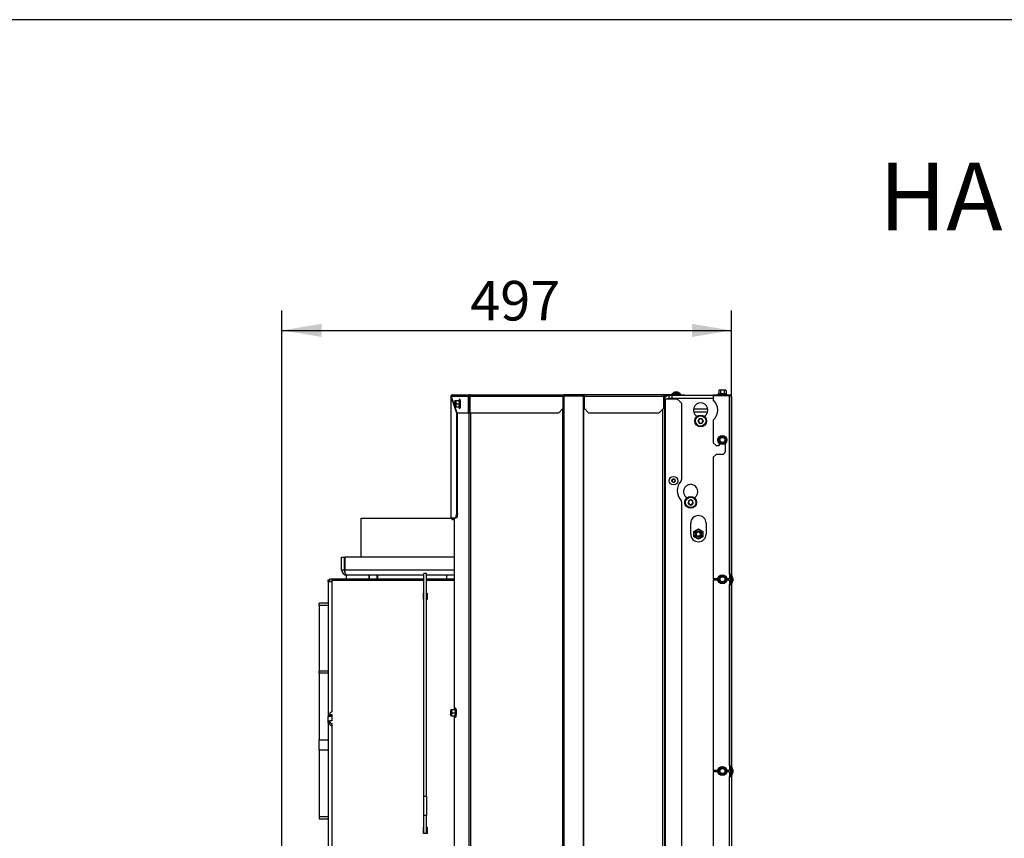
# Model space of a CAD drawing. Units: millimetres. Extents: x -1052 to 840, y 0 to 1188.
# Drawn here: x 161 to 270, y 1098 to 1188 of the extents above; entities that cross this region are included whole.
import ezdxf
from ezdxf import colors
from ezdxf.entities.mleader import LeaderData, LeaderLine
from ezdxf.enums import TextEntityAlignment as Align
from ezdxf.math import Vec2, Vec3

# ---------------------------------------------------------------- set-up
doc = ezdxf.new("R2010")
doc.units = ezdxf.units.MM
for name, color, linetype in [('Default', 7, 'Continuous'), ('H18-509L-1', 7, 'Continuous'), ('H31-024', 7, 'Continuous'), ('H31-025-0', 7, 'Continuous'), ('H31-028', 7, 'Continuous'), ('H31-112', 7, 'Continuous'), ('H31-119L-0', 7, 'Continuous'), ('H31-135', 7, 'Continuous'), ('H37-004', 7, 'Continuous'), ('H37-007', 7, 'Continuous'), ('H37-009', 7, 'Continuous'), ('H37-025L', 7, 'Continuous'), ('H37-026L', 7, 'Continuous'), ('H37-027L', 7, 'Continuous'), ('NUT_DIN_EN_ISO_4', 7, 'Continuous'), ('SCREW_DIN_7984_M', 7, 'Continuous'), ('SCREW_DIN_912_M1', 7, 'Continuous'), ('SCREW_DIN_912_M6', 7, 'Continuous'), ('SCREW_DIN_ISO_10', 7, 'Continuous'), ('SCREW_ISO_7380_M', 7, 'Continuous'), ('STD-000678', 7, 'Continuous')]:
    doc.layers.add(name, color=color, linetype=linetype)
doc.styles.add('SEACAD_Arial_Narrow', font='ARIALN.TTF')
doc.dimstyles.new('ISO', dxfattribs={"dimtxt": 4.375, "dimasz": 4.375, "dimexe": 2.1875, "dimexo": 0, "dimgap": 1.09375, "dimtad": 1, "dimdec": 0, "dimlfac": 10, "dimtxsty": 'SEACAD_Arial_Narrow', "dimblk1": '_SE_FILLED', "dimblk2": '_SE_FILLED', "dimsah": 1, "dimcen": 2.1875, "dimadec": 0, "dimazin": 0, "dimtfac": 0.5, "dimtdec": 3, "dimtmove": 0, "dimatfit": 3, "dimfxl": 1, "dimarcsym": 0})

# ---------------------------------------------------------------- blocks, each defined once
blk = doc.blocks.new('_DOT')
at = {"color": 0}
blk.add_line((0, 0), (-1, 0), dxfattribs=at)
at = {"color": 0, "const_width": 0.333}
blk.add_lwpolyline([(-0.1665, 0, 1), (0.1665, 0, 1)], format="xyb", close=True, dxfattribs=at)
blk = doc.blocks.new('SE4')
at = {"layer": 'H18-509L-1', "color": 7, "linetype": 'Continuous'}
blk.add_line((237.08, 1144.95), (235.49, 1144.95), dxfattribs=at)
at = {"layer": 'H31-024', "color": 7, "linetype": 'Continuous'}
for p, q in [((196.58, 1128.6), (196.88, 1128.6)), ((196.58, 1127.2), (196.58, 1128.6)), ((196.88, 1127.2), (196.88, 1128.6)), ((196.92, 1128.6), (196.92, 1127.2)), ((209.02, 1128.6), (196.92, 1128.6)), ((196.58, 1127.2), (196.88, 1127.2)), ((196.92, 1127.2), (209.02, 1127.2)), ((205.68, 1126.6), (197.18, 1126.6)), ((207.72, 1126.6), (205.98, 1126.6))]:
    blk.add_line(p, q, dxfattribs=at)
for radius, end in [(0.6, 270), (0.3, 214.7936)]:
    blk.add_arc((197.18, 1127.2), radius, 180, end, dxfattribs=at)
blk.add_rational_spline([(197.18, 1126.6), (197.2, 1126.6), (197.21, 1126.6), (197.2, 1126.6), (197.03, 1126.63), (196.92, 1126.87), (196.92, 1127.2)], [1, 0.999428744358, 0.999428744358, 1, 0.823844782314, 0.823844782314, 1], degree=3, knots=[0, 0, 0, 0, 0.5, 0.5, 0.5, 1, 1, 1, 1], dxfattribs=at)
at = {"layer": 'H31-025-0', "color": 7, "linetype": 'Continuous'}
for p, q in [((198.73, 1128.6), (198.73, 1132.9)), ((198.73, 1132.9), (208.72, 1132.9))]:
    blk.add_line(p, q, dxfattribs=at)
at = {"layer": 'H31-028', "color": 7, "linetype": 'Continuous'}
for p, q in [((205.68, 1102.17), (205.68, 1126.79)), ((205.98, 1126.79), (205.68, 1126.79)), ((205.98, 1102.17), (205.98, 1126.79)), ((205.68, 1102.17), (205.98, 1102.17)), ((205.68, 1100.06), (205.68, 1102.17)), ((205.98, 1102.17), (205.98, 1100.06)), ((205.98, 1100.06), (205.68, 1100.06)), ((205.68, 1098.06), (205.68, 1100.06)), ((205.98, 1098.06), (205.98, 1100.06))]:
    blk.add_line(p, q, dxfattribs=at)
at = {"layer": 'H31-112', "color": 7, "linetype": 'Continuous'}
for p, q in [((232.78, 1146.15), (232.78, 1146.45)), ((233.08, 1146.15), (232.78, 1146.15)), ((233.08, 1146.45), (233.08, 1146.15)), ((237.68, 1146.15), (233.08, 1146.15)), ((237.68, 1146.13), (233.08, 1146.13)), ((233.08, 1146.1), (233.08, 1146.13)), ((237.68, 1146.45), (234.09, 1146.45)), ((239.08, 1146.43), (239.08, 1146.45)), ((239.33, 1146.45), (239.33, 1146.43)), ((235.86, 1144.14), (235.86, 1144.14)), ((236.71, 1144.14), (236.71, 1144.14)), ((234.76, 1135.14), (234.76, 1135.14)), ((235.61, 1135.14), (235.61, 1135.14)), ((235.18, 1131.15), (235.18, 1132.35)), ((236.88, 1132.35), (236.88, 1131.15)), ((239.58, 1126.72), (239.58, 1125.56)), ((239.58, 1105.53), (239.58, 1104.37))]:
    blk.add_line(p, q, dxfattribs=at)
for centre, radius, start, end in [((232.78, 1145.85), 0.6, 90, 146.4427), ((232.78, 1145.85), 0.3, 90, 123.5573), ((236.28, 1144.85), 0.8, 303.9745, 236.0255), ((235.81, 1144.14), 0.05, 0, 56.0255), ((236.76, 1144.14), 0.05, 123.9745, 180), ((235.18, 1135.85), 0.8, 303.9745, 236.0255), ((234.71, 1135.14), 0.05, 0, 56.0255), ((235.66, 1135.14), 0.05, 123.9745, 180), ((236.03, 1132.35), 0.85, 0, 180), ((236.03, 1131.15), 0.85, 180, 0)]:
    blk.add_arc(centre, radius, start, end, dxfattribs=at)
at = {"layer": 'H31-119L-0', "color": 7, "linetype": 'Continuous'}
blk.add_line((235.51, 1144.65), (237.06, 1144.65), dxfattribs=at)
at = {"layer": 'H31-135', "color": 7, "linetype": 'Continuous'}
for p, q in [((237.68, 1146.55), (237.68, 1146.45)), ((237.68, 1146.55), (239.48, 1146.55)), ((239.48, 1146.55), (239.48, 1146.45)), ((237.68, 1146.45), (239.48, 1146.45)), ((239.48, 1146.43), (237.68, 1146.43)), ((237.68, 1146.43), (237.68, 1145.96)), ((239.48, 1126.72), (239.48, 1146.43)), ((239.68, 1146.35), (239.68, 1126.72)), ((237.68, 1143.73), (237.68, 1141.25)), ((237.68, 1141.25), (237.98, 1140.95)), ((238.38, 1141.05), (238.38, 1141.15)), ((238.98, 1141.15), (238.98, 1140.25)), ((237.98, 1140.95), (238.28, 1140.95)), ((237.98, 1139.95), (237.68, 1139.65)), ((237.68, 1139.65), (237.68, 1126.19)), ((238.68, 1139.95), (237.98, 1139.95)), ((238.18, 1126.19), (237.68, 1126.19)), ((237.68, 1126.09), (237.68, 1105)), ((237.68, 1126.09), (238.19, 1126.09)), ((239.38, 1126.19), (239.18, 1126.19)), ((239.18, 1126.09), (239.38, 1126.09)), ((239.48, 1126.72), (239.68, 1126.72)), ((239.48, 1126.72), (239.48, 1126.29)), ((239.48, 1125.99), (239.48, 1125.56)), ((239.77, 1126.18), (239.59, 1126.66)), ((239.59, 1125.63), (239.77, 1126.11)), ((239.86, 1126.21), (239.69, 1126.69)), ((239.69, 1125.59), (239.86, 1126.07)), ((239.48, 1125.56), (239.68, 1125.56)), ((239.48, 1105.53), (239.48, 1125.56)), ((239.68, 1125.56), (239.68, 1105.53)), ((239.48, 1105.53), (239.68, 1105.53)), ((239.48, 1105.53), (239.48, 1105.1)), ((239.77, 1104.98), (239.59, 1105.46)), ((239.86, 1105.02), (239.69, 1105.5)), ((238.19, 1105), (237.68, 1105)), ((237.68, 1104.9), (237.68, 1089.45)), ((237.68, 1104.9), (238.18, 1104.9)), ((239.38, 1105), (239.18, 1105)), ((239.18, 1104.9), (239.38, 1104.9)), ((239.48, 1104.8), (239.48, 1104.37)), ((239.48, 1104.37), (239.68, 1104.37)), ((239.48, 1084.75), (239.48, 1104.37)), ((239.59, 1104.44), (239.77, 1104.92)), ((239.68, 1104.37), (239.68, 1084.75)), ((239.69, 1104.4), (239.86, 1104.88))]:
    blk.add_line(p, q, dxfattribs=at)
for centre, radius, start, end in [((239.48, 1146.35), 0.2, 0, 90), ((236.68, 1144.85), 1.5, 311.8103, 48.1897), ((239.48, 1146.35), 0.1, 47.0577, 90), ((238.28, 1141.05), 0.1, 270, 0), ((238.68, 1140.25), 0.3, 270, 0), ((239.38, 1126.29), 0.1, 270, 0), ((239.38, 1125.99), 0.1, 0, 90), ((239.78, 1126.72), 0.2, 180, 200), ((239.78, 1126.72), 0.1, 180, 200), ((239.67, 1126.14), 0.1, 340, 20), ((239.67, 1126.14), 0.2, 340, 20), ((239.78, 1125.56), 0.2, 160, 180), ((239.78, 1125.56), 0.1, 160, 180), ((239.78, 1105.53), 0.2, 180, 200), ((239.78, 1105.53), 0.1, 180, 200), ((239.38, 1105.1), 0.1, 270, 0), ((239.38, 1104.8), 0.1, 0, 90), ((239.78, 1104.37), 0.2, 160, 180), ((239.78, 1104.37), 0.1, 160, 180), ((239.67, 1104.95), 0.1, 340, 20), ((239.67, 1104.95), 0.2, 340, 20)]:
    blk.add_arc(centre, radius, start, end, dxfattribs=at)
blk.add_rational_spline([(239.68, 1146.35), (239.68, 1146.33), (239.68, 1146.34), (239.68, 1146.34), (239.66, 1146.39), (239.58, 1146.43), (239.48, 1146.43)], [1, 0.997431415906, 0.997431415906, 1, 0.844262739688, 0.844262739688, 1], degree=3, knots=[0, 0, 0, 0, 0.5, 0.5, 0.5, 1, 1, 1, 1], dxfattribs=at)
at = {"layer": 'H37-004', "color": 7, "linetype": 'Continuous'}
for p, q in [((195.28, 1126.2), (195.48, 1126.2)), ((195.28, 1125.9), (195.28, 1126.2)), ((195.48, 1126.2), (195.48, 1126.07)), ((195.48, 1126.2), (205.68, 1126.2)), ((195.48, 1126.07), (195.48, 1111.49)), ((195.48, 1126.07), (205.68, 1126.07)), ((205.98, 1126.2), (209.02, 1126.2)), ((205.98, 1126.07), (209.02, 1126.07)), ((205.63, 1123.92), (205.63, 1124.6)), ((205.63, 1124.6), (205.68, 1124.6)), ((205.63, 1124.36), (205.68, 1124.36)), ((205.68, 1123.92), (205.63, 1123.92)), ((205.98, 1124.6), (206.03, 1124.6)), ((205.98, 1124.36), (206.03, 1124.36)), ((206.03, 1123.92), (205.98, 1123.92)), ((206.03, 1124.6), (206.03, 1123.92)), ((195.48, 1111.49), (195.28, 1111.37)), ((195.28, 1111.37), (195.28, 1111.19)), ((195.28, 1111.19), (195.48, 1111.19)), ((195.28, 1111.01), (195.28, 1111.19)), ((195.48, 1111.19), (195.48, 1110.51)), ((195.48, 1110.51), (195.28, 1110.51)), ((195.28, 1110.51), (195.28, 1110.33)), ((195.28, 1110.33), (195.48, 1110.2)), ((195.28, 1110.09), (195.28, 1110.33)), ((195.28, 1110.09), (195.48, 1109.97)), ((195.48, 1110.2), (195.48, 1095.63)), ((205.63, 1098.06), (205.63, 1098.74)), ((205.63, 1098.74), (205.68, 1098.74)), ((205.98, 1098.74), (206.03, 1098.74)), ((206.03, 1098.74), (206.03, 1098.06)), ((205.63, 1098.5), (205.68, 1098.5)), ((206.03, 1098.06), (205.63, 1098.06)), ((205.98, 1098.5), (206.03, 1098.5))]:
    blk.add_line(p, q, dxfattribs=at)
at = {"layer": 'H37-007', "color": 7, "linetype": 'Continuous'}
for p, q in [((195.08, 1126), (195.08, 1126.1)), ((195.08, 1126.1), (195.28, 1126.1)), ((195.08, 1125.9), (195.08, 1126)), ((195.28, 1126), (195.08, 1126)), ((195.08, 1125.9), (195.48, 1125.9)), ((195.08, 1125.9), (195.08, 1111.01)), ((195.08, 1111.01), (195.08, 1110.99)), ((195.48, 1111.01), (195.08, 1111.01)), ((195.08, 1110.5), (195.08, 1110.99)), ((195.48, 1110.99), (195.08, 1110.99)), ((195.08, 1110.36), (195.08, 1110.5)), ((195.08, 1110.5), (195.28, 1110.5)), ((195.08, 1110.28), (195.08, 1110.36)), ((195.28, 1110.36), (195.08, 1110.36)), ((195.08, 1110.28), (195.08, 1095.2)), ((195.28, 1110.28), (195.08, 1110.28))]:
    blk.add_line(p, q, dxfattribs=at)
at = {"layer": 'H37-009', "color": 7, "linetype": 'Continuous'}
for p, q in [((194.08, 1123.27), (194.08, 1123.5)), ((195.08, 1123.5), (194.08, 1123.5)), ((194.08, 1123.27), (194.08, 1116)), ((195.08, 1123.27), (194.08, 1123.27)), ((194.08, 1115.77), (194.08, 1116)), ((195.08, 1116), (194.08, 1116)), ((194.08, 1115.77), (194.08, 1108.41)), ((195.08, 1115.77), (194.08, 1115.77)), ((194.08, 1107.28), (194.08, 1108.41)), ((194.08, 1108.41), (195.08, 1108.41)), ((194.08, 1107.28), (194.08, 1099.93)), ((195.08, 1107.28), (194.08, 1107.28)), ((194.08, 1099.93), (194.08, 1099.69)), ((194.08, 1099.93), (195.08, 1099.93)), ((194.08, 1099.69), (195.08, 1099.69))]:
    blk.add_line(p, q, dxfattribs=at)
at = {"layer": 'H37-025L', "color": 7, "linetype": 'Continuous'}
for p, q in [((210.74, 1146.4), (210.72, 1146.4)), ((221.19, 1146.4), (221.08, 1146.4)), ((223.31, 1146.4), (221.19, 1146.4)), ((221.19, 1029.4), (221.19, 1146.4)), ((223.38, 1146.4), (223.31, 1146.4)), ((223.31, 1029.4), (223.31, 1146.4)), ((223.38, 1029.4), (223.38, 1146.4)), ((223.39, 1146.4), (223.38, 1146.4)), ((232.28, 1146.4), (232.2, 1146.4)), ((232.28, 1146.4), (232.28, 1084.75)), ((232.28, 1146.1), (232.38, 1146.1)), ((232.38, 1084.75), (232.38, 1146.1)), ((232.38, 1146.1), (233.68, 1146.1)), ((234.18, 1145.6), (233.68, 1146.1)), ((234.18, 1145.6), (234.18, 1137.19)), ((210.68, 1029.4), (210.68, 1144.55)), ((210.88, 1029.4), (210.88, 1144.55)), ((221.05, 1029.4), (221.05, 1145.02)), ((232.08, 1084.75), (232.08, 1144.93)), ((234.18, 1134.7), (234.18, 1085.25)), ((209.02, 1132.95), (209.02, 1111.75)), ((209.02, 1111.05), (209.02, 1094.9))]:
    blk.add_line(p, q, dxfattribs=at)
for centre, radius, start, end in [((235.18, 1135.95), 1.5, 136.2383, 223.7617), ((233.88, 1137.19), 0.3, 316.2383, 0), ((233.88, 1134.7), 0.3, 0, 43.7617)]:
    blk.add_arc(centre, radius, start, end, dxfattribs=at)
at = {"layer": 'H37-026L', "color": 7, "linetype": 'Continuous'}
for p, q in [((208.83, 1132.85), (208.91, 1132.85)), ((208.83, 1132.75), (208.91, 1132.75)), ((208.91, 1132.75), (208.91, 1132.85)), ((209.02, 1132.85), (208.91, 1132.85)), ((209.02, 1132.75), (208.91, 1132.75))]:
    blk.add_line(p, q, dxfattribs=at)
for major_axis, end_param in [((0, 0.2), 3.141593), ((0, 0.1), 3.141594)]:
    blk.add_ellipse((208.83, 1132.95), major_axis=major_axis, ratio=0.531931, start_param=1.570796, end_param=end_param, dxfattribs=at)
at = {"layer": 'H37-027L', "color": 7, "linetype": 'Continuous'}
for p, q in [((208.85, 1146.55), (210.8, 1146.55)), ((210.8, 1146.55), (221.19, 1146.55)), ((223.39, 1146.55), (221.19, 1146.55)), ((221.19, 1146.49), (221.19, 1146.55)), ((232.2, 1146.55), (223.39, 1146.55)), ((223.39, 1146.45), (223.39, 1146.55)), ((223.39, 1146.55), (223.39, 1146.55)), ((223.39, 1146.35), (223.39, 1146.55)), ((233.99, 1146.55), (232.2, 1146.55)), ((232.2, 1146.55), (232.2, 1146.35)), ((233.99, 1146.45), (233.99, 1146.55)), ((233.99, 1146.55), (234.49, 1146.55)), ((234.49, 1146.55), (234.49, 1146.45)), ((208.7, 1146.43), (208.64, 1146.43)), ((208.64, 1146.43), (208.64, 1146.35)), ((209.3, 1144.51), (208.64, 1146.43)), ((208.64, 1146.35), (208.64, 1146.35)), ((208.64, 1146.35), (208.64, 1132.95)), ((208.64, 1146.35), (208.64, 1132.95)), ((210.62, 1146.35), (208.7, 1146.35)), ((208.7, 1146.35), (209.32, 1144.55)), ((210.71, 1146.35), (210.62, 1146.35)), ((210.62, 1144.55), (210.62, 1146.35)), ((210.71, 1144.55), (210.71, 1146.35)), ((221.08, 1146.35), (210.74, 1146.35)), ((210.74, 1146.35), (210.74, 1144.55)), ((221.08, 1145.05), (221.08, 1146.35)), ((221.09, 1146.42), (221.09, 1146.5)), ((221.19, 1146.45), (221.09, 1146.42)), ((221.19, 1146.45), (221.19, 1146.49)), ((223.39, 1146.45), (221.19, 1146.45)), ((223.39, 1146.45), (223.39, 1146.45)), ((232.2, 1146.35), (223.39, 1146.35)), ((223.39, 1146.35), (223.39, 1145.05)), ((233.99, 1146.45), (232.2, 1146.45)), ((232.2, 1145.05), (232.2, 1146.35)), ((234.09, 1146.45), (233.99, 1146.45)), ((209.4, 1144.51), (209.3, 1144.51)), ((209.3, 1133.45), (209.3, 1144.51)), ((209.32, 1144.55), (210.62, 1144.55)), ((209.4, 1144.51), (209.38, 1144.55)), ((209.4, 1133.45), (209.4, 1144.51)), ((210.62, 1144.55), (210.71, 1144.55)), ((210.74, 1144.55), (220.58, 1144.55)), ((220.58, 1144.55), (221.08, 1145.05)), ((223.39, 1145.05), (223.89, 1144.55)), ((223.89, 1144.55), (231.7, 1144.55)), ((231.7, 1144.55), (232.2, 1145.05)), ((208.64, 1132.95), (208.64, 1132.95)), ((208.64, 1132.95), (209.21, 1132.95)), ((209.21, 1132.95), (209.3, 1133.45)), ((209.31, 1132.95), (209.21, 1132.95)), ((209.3, 1133.45), (209.4, 1133.45)), ((209.4, 1133.45), (209.31, 1132.95))]:
    blk.add_line(p, q, dxfattribs=at)
for centre, radius, start, end in [((208.85, 1146.37), 0.177, 90.1319, 132.0685), ((221.2, 1146.39), 0.154, 93.6274, 135.3854), ((208.88, 1146.39), 0.178, 142.0376, 194.5952), ((225.08, 1146.06), 4.02, 173.6991, 175.9104), ((222.11, 1146.2), 1.04, 167.5367, 171.8505)]:
    blk.add_arc(centre, radius, start, end, dxfattribs=at)
for points in [[(210.8, 1146.55), (210.79, 1146.55), (210.78, 1146.54), (210.76, 1146.54), (210.67, 1146.52), (210.62, 1146.45), (210.62, 1146.35)], [(210.8, 1146.55), (210.82, 1146.55), (210.81, 1146.54), (210.81, 1146.54), (210.76, 1146.52), (210.74, 1146.45), (210.74, 1146.35)]]:
    blk.add_rational_spline(points, [1, 0.997224851292, 0.997224851292, 1, 0.845743520546, 0.845743520546, 1], degree=3, knots=[0, 0, 0, 0, 0.5, 0.5, 0.5, 1, 1, 1, 1], dxfattribs=at)
blk.add_rational_spline([(210.75, 1146.42), (210.72, 1146.4), (210.71, 1146.38), (210.71, 1146.35)], [0.892807081502, 0.866235494169, 0.901966467002, 1], degree=3, dxfattribs=at)
at = {"layer": 'NUT_DIN_EN_ISO_4', "color": 7, "linetype": 'Continuous'}
for p, q in [((235.53, 1131.43), (236.03, 1131.72)), ((235.53, 1130.86), (235.53, 1131.43)), ((236.03, 1131.72), (236.53, 1131.43)), ((236.53, 1131.43), (236.53, 1130.86)), ((236.03, 1130.57), (235.53, 1130.86)), ((236.53, 1130.86), (236.03, 1130.57))]:
    blk.add_line(p, q, dxfattribs=at)
for radius in [0.499, 0.338]:
    blk.add_circle((236.03, 1131.15), radius, dxfattribs=at)
at = {"layer": 'SCREW_DIN_7984_M', "color": 7, "linetype": 'Continuous'}
for p, q in [((235.99, 1143.65), (236, 1143.65)), ((236, 1143.64), (235.99, 1143.65)), ((236.14, 1143.89), (236, 1143.65)), ((236, 1143.64), (236.14, 1143.4)), ((236.14, 1143.9), (236.14, 1143.9)), ((236.14, 1143.89), (236.14, 1143.9)), ((236.42, 1143.9), (236.14, 1143.9)), ((236.14, 1143.4), (236.14, 1143.4)), ((236.14, 1143.4), (236.14, 1143.4)), ((236.14, 1143.4), (236.42, 1143.4)), ((236.42, 1143.9), (236.43, 1143.9)), ((236.43, 1143.4), (236.42, 1143.4)), ((236.43, 1143.9), (236.43, 1143.89)), ((236.57, 1143.65), (236.43, 1143.89)), ((236.43, 1143.4), (236.57, 1143.64)), ((236.43, 1143.4), (236.43, 1143.4)), ((236.57, 1143.65), (236.57, 1143.64)), ((236.57, 1143.65), (236.57, 1143.65)), ((234.93, 1134.79), (234.94, 1134.79)), ((234.93, 1134.78), (234.93, 1134.79)), ((234.93, 1134.78), (234.93, 1134.51)), ((235.18, 1134.93), (234.94, 1134.79)), ((235.18, 1134.93), (235.19, 1134.93)), ((235.18, 1134.93), (235.18, 1134.93)), ((235.43, 1134.79), (235.19, 1134.93)), ((235.43, 1134.79), (235.43, 1134.78)), ((235.43, 1134.79), (235.43, 1134.79)), ((235.43, 1134.51), (235.43, 1134.78)), ((234.93, 1134.5), (234.93, 1134.51)), ((234.94, 1134.5), (234.93, 1134.5)), ((234.94, 1134.5), (235.18, 1134.36)), ((235.18, 1134.36), (235.18, 1134.36)), ((235.19, 1134.36), (235.18, 1134.36)), ((235.19, 1134.36), (235.43, 1134.5)), ((235.43, 1134.51), (235.43, 1134.5)), ((235.43, 1134.5), (235.43, 1134.5))]:
    blk.add_line(p, q, dxfattribs=at)
for centre, radius in [((236.28, 1143.65), 0.65), ((236.28, 1143.65), 0.57), ((235.18, 1134.65), 0.65), ((235.18, 1134.65), 0.57)]:
    blk.add_circle(centre, radius, dxfattribs=at)
for centre, radius, start, end in [((236.28, 1143.65), 0.286, 120.9417, 179.0583), ((236.28, 1143.65), 0.286, 180.9417, 239.0583), ((236.28, 1143.65), 0.25, 150, 210), ((236.28, 1143.65), 0.25, 90, 150), ((236.28, 1143.65), 0.25, 210, 270), ((236.28, 1143.65), 0.286, 60.9417, 119.0583), ((236.28, 1143.65), 0.286, 240.9417, 299.0583), ((236.28, 1143.65), 0.25, 30, 90), ((236.28, 1143.65), 0.25, 270, 330), ((236.28, 1143.65), 0.286, 0.9417, 59.0583), ((236.28, 1143.65), 0.286, 300.9417, 359.0583), ((236.28, 1143.65), 0.25, 330, 30), ((235.18, 1134.65), 0.286, 150.9417, 209.0583), ((235.18, 1134.65), 0.25, 120, 180), ((235.18, 1134.65), 0.25, 180, 240), ((235.18, 1134.65), 0.286, 90.9417, 149.0583), ((235.18, 1134.65), 0.25, 60, 120), ((235.18, 1134.65), 0.286, 30.9417, 89.0583), ((235.18, 1134.65), 0.25, 0, 60), ((235.18, 1134.65), 0.25, 300, 0), ((235.18, 1134.65), 0.286, 330.9417, 29.0583), ((235.18, 1134.65), 0.286, 210.9417, 269.0583), ((235.18, 1134.65), 0.25, 240, 300), ((235.18, 1134.65), 0.286, 270.9417, 329.0583)]:
    blk.add_arc(centre, radius, start, end, dxfattribs=at)
at = {"layer": 'SCREW_DIN_912_M1', "color": 7, "linetype": 'Continuous'}
for p, q in [((199.58, 1126.6), (199.58, 1126.2)), ((199.67, 1126.2), (199.67, 1126.6)), ((200.49, 1126.2), (200.49, 1126.6)), ((200.58, 1126.2), (200.58, 1126.6))]:
    blk.add_line(p, q, dxfattribs=at)
at = {"layer": 'SCREW_DIN_912_M6', "color": 7, "linetype": 'Continuous'}
for radius in [0.3, 0.239]:
    blk.add_circle((236.03, 1131.15), radius, dxfattribs=at)
blk.add_arc((236.03, 1131.15), 0.239, 255, 195, dxfattribs=at)
at = {"layer": 'SCREW_DIN_ISO_10', "color": 7, "linetype": 'Continuous'}
for p, q in [((238.25, 1146.62), (238.2, 1146.61)), ((239.16, 1146.61), (238.2, 1146.61)), ((238.33, 1147.07), (238.28, 1147.03)), ((238.28, 1147.03), (238.28, 1146.66)), ((238.28, 1146.66), (238.48, 1146.66)), ((238.38, 1147.07), (238.33, 1147.07)), ((238.68, 1147.07), (238.38, 1147.07)), ((238.48, 1147.03), (238.38, 1147.07)), ((238.48, 1147.03), (238.48, 1146.66)), ((238.48, 1146.66), (238.88, 1146.66)), ((238.99, 1147.07), (238.68, 1147.07)), ((238.88, 1147.03), (238.88, 1146.66)), ((238.88, 1146.66), (239.09, 1146.66)), ((238.99, 1147.07), (239.03, 1147.07)), ((239.09, 1147.03), (238.99, 1147.07)), ((239.09, 1147.03), (239.03, 1147.07)), ((239.09, 1147.03), (239.09, 1146.66)), ((239.16, 1146.61), (239.11, 1146.62)), ((209.13, 1145.9), (209.13, 1145.88)), ((209.14, 1145.9), (209.21, 1145.9)), ((209.21, 1145.9), (209.2, 1145.72)), ((209.24, 1145.55), (209.2, 1145.37)), ((209.21, 1145.9), (209.58, 1145.9)), ((209.24, 1145.55), (209.62, 1145.55)), ((209.56, 1145.97), (209.54, 1145.92)), ((209.62, 1145.55), (209.58, 1145.9)), ((209.58, 1145.2), (209.62, 1145.55)), ((209.65, 1145.55), (209.62, 1145.55)), ((209.12, 1145.26), (209.09, 1145.37)), ((209.13, 1145.21), (209.13, 1145.2)), ((209.21, 1145.2), (209.14, 1145.2)), ((209.21, 1145.2), (209.58, 1145.2)), ((209.54, 1145.17), (209.56, 1145.13)), ((238.28, 1141.55), (238.38, 1141.72)), ((238.38, 1141.37), (238.28, 1141.55)), ((238.38, 1141.72), (238.48, 1141.9)), ((238.48, 1141.2), (238.38, 1141.37)), ((238.48, 1141.9), (238.68, 1141.9)), ((238.68, 1141.2), (238.48, 1141.2)), ((238.68, 1141.9), (238.88, 1141.9)), ((238.88, 1141.2), (238.68, 1141.2)), ((238.88, 1141.9), (238.99, 1141.72)), ((238.99, 1141.37), (238.88, 1141.2)), ((238.99, 1141.72), (239.09, 1141.55)), ((239.09, 1141.55), (238.99, 1141.37)), ((238.28, 1126.15), (238.38, 1126.32)), ((238.38, 1125.97), (238.28, 1126.15)), ((238.38, 1126.32), (238.48, 1126.5)), ((238.48, 1125.8), (238.38, 1125.97)), ((238.48, 1126.5), (238.68, 1126.5)), ((238.68, 1126.5), (238.88, 1126.5)), ((238.88, 1126.5), (238.99, 1126.32)), ((238.99, 1125.97), (238.88, 1125.8)), ((238.99, 1126.32), (239.09, 1126.15)), ((239.09, 1126.15), (238.99, 1125.97)), ((238.68, 1125.8), (238.48, 1125.8)), ((238.88, 1125.8), (238.68, 1125.8)), ((208.68, 1111.75), (208.67, 1111.73)), ((208.69, 1111.75), (208.75, 1111.75)), ((208.75, 1111.75), (208.74, 1111.57)), ((208.75, 1111.75), (209.13, 1111.75)), ((209.1, 1111.82), (209.08, 1111.77)), ((209.16, 1111.4), (209.13, 1111.75)), ((208.66, 1111.11), (208.63, 1111.22)), ((208.67, 1111.06), (208.68, 1111.05)), ((208.75, 1111.05), (208.69, 1111.05)), ((208.79, 1111.4), (208.74, 1111.22)), ((208.75, 1111.05), (209.13, 1111.05)), ((208.79, 1111.4), (209.16, 1111.4)), ((209.09, 1111.02), (209.1, 1110.98)), ((209.13, 1111.05), (209.16, 1111.4)), ((209.2, 1111.4), (209.16, 1111.4)), ((238.38, 1105.12), (238.48, 1105.3)), ((238.48, 1105.3), (238.68, 1105.3)), ((238.68, 1105.3), (238.88, 1105.3)), ((238.88, 1105.3), (238.99, 1105.12)), ((238.28, 1104.95), (238.38, 1105.12)), ((238.38, 1104.77), (238.28, 1104.95)), ((238.48, 1104.6), (238.38, 1104.77)), ((238.68, 1104.6), (238.48, 1104.6)), ((238.88, 1104.6), (238.68, 1104.6)), ((238.99, 1104.77), (238.88, 1104.6)), ((238.99, 1105.12), (239.09, 1104.95)), ((239.09, 1104.95), (238.99, 1104.77))]:
    blk.add_line(p, q, dxfattribs=at)
for centre, radius in [((238.68, 1141.55), 0.5), ((238.68, 1141.55), 0.48), ((238.68, 1141.55), 0.28), ((238.68, 1126.15), 0.5), ((238.68, 1126.15), 0.48), ((238.68, 1126.15), 0.28), ((238.68, 1104.95), 0.5), ((238.68, 1104.95), 0.48), ((238.68, 1104.95), 0.28)]:
    blk.add_circle(centre, radius, dxfattribs=at)
for centre, radius, start, end in [((238.21, 1146.58), 0.0309, 110, 270), ((238.36, 1146.36), 0.282, 67.6558, 112.3442), ((238.39, 1146.86), 0.202, 92.0076, 122.3766), ((238.44, 1146.65), 0.0398, 313.7626, 3.6143), ((238.68, 1145.56), 1.09, 78.6682, 101.3318), ((238.99, 1146.86), 0.202, 92.0076, 122.3766), ((238.92, 1146.65), 0.0398, 176.3857, 226.2374), ((239, 1146.37), 0.28, 67.5317, 112.4683), ((239.15, 1146.58), 0.0309, 270, 70), ((209.68, 1145.65), 0.592, 163.1521, 173.3784), ((209.78, 1145.79), 0.592, 186.6216, 204.256), ((209.51, 1145.93), 0.0301, 270.081, 342.6851), ((209.58, 1146.35), 0.436, 265.1907, 274.986), ((209.58, 1145.93), 0.0386, 272.3114, 333.0866), ((210.45, 1145.81), 0.837, 172.8441, 198.6061), ((210.44, 1145.28), 0.833, 161.3389, 187.2109), ((209.73, 1145.32), 0.535, 174.8945, 193.7593), ((209.51, 1145.17), 0.0301, 17.3149, 89.919), ((209.58, 1145.16), 0.0386, 26.9134, 87.6886), ((223.67, 1150.21), 16.97, 329.2764, 330.7236), ((238.68, 1141.55), 0.35, 150, 210), ((238.68, 1141.55), 0.35, 90, 150), ((238.68, 1141.55), 0.35, 210, 270), ((238.68, 1158.88), 16.97, 269.2764, 270.7236), ((238.68, 1124.21), 16.97, 89.2764, 90.7236), ((238.68, 1141.55), 0.35, 30, 90), ((238.68, 1141.55), 0.35, 270, 330), ((238.68, 1141.55), 0.35, 330, 30), ((223.67, 1134.81), 16.97, 329.2764, 330.7236), ((223.67, 1117.48), 16.97, 29.2764, 30.7236), ((238.68, 1126.15), 0.35, 150, 210), ((238.68, 1126.15), 0.35, 90, 150), ((238.68, 1126.15), 0.35, 210, 270), ((238.68, 1143.48), 16.97, 269.2764, 270.7236), ((238.68, 1126.15), 0.35, 30, 90), ((238.68, 1126.15), 0.35, 270, 330), ((253.7, 1117.48), 16.97, 149.2764, 150.7236), ((238.68, 1126.15), 0.35, 330, 30), ((253.7, 1134.81), 16.97, 210.5433, 210.7236), ((238.68, 1108.81), 16.97, 89.2764, 90.7236), ((209.06, 1111.78), 0.0301, 270.081, 342.6851), ((209.12, 1112.2), 0.436, 265.1907, 274.986), ((209.12, 1111.78), 0.0386, 272.3114, 333.0866), ((209.99, 1111.66), 0.837, 172.8441, 198.6061), ((209.22, 1111.5), 0.592, 162.7466, 173.3784), ((209.33, 1111.64), 0.592, 186.6216, 204.256), ((209.27, 1111.17), 0.535, 174.8945, 193.7593), ((209.06, 1111.02), 0.0301, 17.3149, 89.919), ((209.12, 1111.01), 0.0386, 26.9134, 87.6886), ((209.98, 1111.13), 0.833, 161.3389, 187.2109), ((223.67, 1113.61), 16.97, 329.2764, 330.7236), ((238.68, 1104.95), 0.35, 90, 150), ((238.68, 1122.28), 16.97, 269.2764, 270.7236), ((238.68, 1104.95), 0.35, 30, 90), ((223.67, 1096.28), 16.97, 29.2764, 30.7236), ((238.68, 1104.95), 0.35, 150, 210), ((238.68, 1104.95), 0.35, 210, 270), ((238.68, 1087.61), 16.97, 89.2764, 90.7236), ((238.68, 1104.95), 0.35, 270, 330), ((238.68, 1104.95), 0.35, 330, 30), ((253.7, 1113.61), 16.97, 210.5134, 210.7236), ((253.7, 1096.28), 16.97, 149.2764, 149.4575)]:
    blk.add_arc(centre, radius, start, end, dxfattribs=at)
for centre, major_axis, start_param, end_param in [((209.14, 1145.55), (0, -0.35), 4.18879, 5.235988), ((209.14, 1145.55), (0, -0.35), 3.141593, 4.18879), ((209.14, 1145.55), (0, 0.35), 5.235988, 6.283185), ((209.23, 1145.55), (0, -0.28), 4.212631, 5.212147), ((209.14, 1145.55), (0, 0.35), 4.18879, 5.235988), ((209.6, 1145.55), (0, -0.48), 3.0294, 3.647332), ((209.6, 1145.55), (0, -0.48), 0, 3.0294), ((209.66, 1145.55), (0, 0.469), 3.173475, 6.127248), ((209.14, 1145.55), (0, -0.35), 5.235988, 6.283185), ((209.14, 1145.55), (0, 0.35), 3.141593, 4.18879), ((209.6, 1145.55), (0, -0.48), 5.777446, 6.283185), ((208.69, 1111.4), (0, -0.35), 3.141593, 4.18879), ((208.69, 1111.4), (0, 0.35), 5.235988, 6.283185), ((209.14, 1111.4), (0, -0.48), 3.0294, 3.647332), ((209.14, 1111.4), (0, -0.48), 0, 3.0294), ((209.2, 1111.4), (0, 0.469), 3.173475, 6.127248), ((208.69, 1111.4), (0, -0.35), 4.18879, 5.235988), ((208.69, 1111.4), (0, -0.35), 5.235988, 6.283185), ((208.69, 1111.4), (0, 0.35), 3.141593, 4.18879), ((208.77, 1111.4), (0, -0.28), 4.212631, 5.212147), ((208.69, 1111.4), (0, 0.35), 4.18879, 5.235988), ((209.14, 1111.4), (0, -0.48), 5.777446, 6.283185)]:
    blk.add_ellipse(centre, major_axis=major_axis, ratio=0.173648, start_param=start_param, end_param=end_param, dxfattribs=at)
for centre in [(209.14, 1145.55), (208.69, 1111.4)]:
    blk.add_ellipse(centre, major_axis=(0, -0.28), ratio=0.173648, dxfattribs=at)
for points, knots in [([(238.25, 1146.62), (238.26, 1146.63), (238.27, 1146.63), (238.28, 1146.64), (238.28, 1146.65), (238.28, 1146.66)], [0, 0, 0, 0, 0.5, 0.5, 1, 1, 1, 1]), ([(238.68, 1147.07), (238.65, 1147.07), (238.61, 1147.06), (238.55, 1147.05), (238.51, 1147.04), (238.48, 1147.03)], [0, 0, 0, 0, 0.5, 0.5, 1, 1, 1, 1]), ([(238.88, 1147.03), (238.85, 1147.04), (238.82, 1147.05), (238.75, 1147.06), (238.72, 1147.07), (238.68, 1147.07)], [0, 0, 0, 0, 0.5, 0.5, 1, 1, 1, 1]), ([(239.09, 1146.66), (239.09, 1146.65), (239.09, 1146.64), (239.1, 1146.63), (239.1, 1146.63), (239.11, 1146.62)], [0, 0, 0, 0, 0.5, 0.5, 1, 1, 1, 1]), ([(209.66, 1146.03), (209.65, 1146.03), (209.65, 1146.04), (209.61, 1146.05), (209.58, 1146.03), (209.57, 1145.99), (209.55, 1145.96), (209.55, 1145.95)], [0, 0, 0, 0, 0.0459484, 0.2129563, 0.3807102, 0.5904386, 0.7801682, 0.7801682, 0.7801682, 0.7801682]), ([(209.62, 1145.17), (209.59, 1145.18), (209.57, 1145.18), (209.55, 1145.18), (209.55, 1145.18), (209.54, 1145.18), (209.54, 1145.18), (209.54, 1145.17)], [0, 0, 0, 0, 0.5, 0.5, 0.75, 0.75, 1, 1, 1, 1]), ([(209.55, 1145.14), (209.55, 1145.14), (209.56, 1145.13), (209.56, 1145.12), (209.56, 1145.11)], [0.57986555, 0.57986555, 0.57986555, 0.57986555, 0.62929909, 0.6683942, 0.6683942, 0.6683942, 0.6683942]), ([(209.57, 1145.09), (209.57, 1145.08), (209.59, 1145.06), (209.62, 1145.04), (209.63, 1145.05), (209.64, 1145.05)], [0.7392217, 0.7392217, 0.7392217, 0.7392217, 0.8322954, 0.9535578, 1, 1, 1, 1]), ([(209.2, 1111.88), (209.2, 1111.88), (209.19, 1111.89), (209.15, 1111.9), (209.13, 1111.88), (209.11, 1111.84), (209.1, 1111.81), (209.09, 1111.8)], [0, 0, 0, 0, 0.0459484, 0.2129563, 0.3807102, 0.5904386, 0.7795536, 0.7795536, 0.7795536, 0.7795536]), ([(209.16, 1111.02), (209.13, 1111.03), (209.11, 1111.03), (209.09, 1111.03), (209.09, 1111.03), (209.08, 1111.03), (209.08, 1111.03), (209.08, 1111.02)], [0, 0, 0, 0, 0.5, 0.5, 0.75, 0.75, 1, 1, 1, 1]), ([(209.09, 1110.99), (209.1, 1110.99), (209.11, 1110.95), (209.12, 1110.92), (209.16, 1110.89), (209.17, 1110.9), (209.18, 1110.9)], [0.5798656, 0.5798656, 0.5798656, 0.5798656, 0.6292991, 0.8322954, 0.9535578, 1, 1, 1, 1])]:
    blk.add_open_spline(points, degree=3, knots=knots, dxfattribs=at)
at = {"layer": 'SCREW_ISO_7380_M', "color": 7, "linetype": 'Continuous'}
for p, q in [((234.06, 1146.6), (233.11, 1146.6)), ((233.11, 1146.6), (233.11, 1146.55)), ((233.39, 1146.81), (233.78, 1146.81)), ((233.77, 1146.82), (233.4, 1146.82)), ((234.06, 1146.55), (234.06, 1146.6)), ((233.33, 1146.15), (233.33, 1146.13)), ((233.38, 1146.13), (233.38, 1146.15)), ((233.78, 1146.13), (233.78, 1146.15)), ((233.83, 1146.13), (233.83, 1146.15)), ((233.2, 1137.2), (233.11, 1137.05)), ((233.11, 1137.05), (233.2, 1136.9)), ((233.37, 1137.2), (233.2, 1137.2)), ((233.2, 1136.9), (233.37, 1136.9)), ((233.46, 1137.05), (233.37, 1137.2)), ((233.37, 1136.9), (233.46, 1137.05))]:
    blk.add_line(p, q, dxfattribs=at)
for radius in [0.475, 0.194, 0.186, 0.182]:
    blk.add_circle((233.28, 1137.05), radius, dxfattribs=at)
for centre, radius, start, end in [((233.55, 1146.32), 0.52, 107.9406, 147.9452), ((233.4, 1146.79), 0.026, 90, 107.9406), ((233.77, 1146.79), 0.026, 72.0594, 90), ((233.62, 1146.32), 0.52, 32.0548, 72.0594)]:
    blk.add_arc(centre, radius, start, end, dxfattribs=at)
at = {"layer": 'STD-000678', "color": 7, "linetype": 'Continuous'}
for p, q in [((197.08, 1126.6), (197.08, 1126.2)), ((208.17, 1126.6), (207.72, 1126.6)), ((209.02, 1126.6), (208.17, 1126.6)), ((208.17, 1126.6), (208.17, 1126.2))]:
    blk.add_line(p, q, dxfattribs=at)
blk = doc.blocks.new('DMBLK52')
at = {"layer": 'Default', "linetype": 'Continuous'}
for points in [[(194.36, 1154.39), (189.98, 1153.66), (194.36, 1152.93)], [(235.31, 1154.39), (235.31, 1152.93), (239.68, 1153.66)]]:
    blk.add_hatch(color=7, dxfattribs=at).paths.add_polyline_path(points)
at = {"layer": 'Default', "color": 7, "linetype": 'Continuous'}
for p, q in [((189.98, 1091.94), (189.98, 1155.85)), ((239.68, 1104.37), (239.68, 1155.85)), ((189.98, 1153.66), (239.68, 1153.66))]:
    blk.add_line(p, q, dxfattribs=at)
at = {"layer": 'Default', "color": 7, "linetype": 'Continuous', "style": 'SEACAD_Arial_Narrow'}
blk.add_text('497', height=4.375, dxfattribs=at).set_placement((210.81, 1159.13), align=Align.TOP_LEFT)
blk = doc.blocks.new('_SE_FILLED')
at = {"color": 0}
blk.add_line((0, 0), (-1, 0), dxfattribs=at)
blk.add_solid([(0, 0), (-1, -0.1665), (-1, 0.1665), (0, 0)], dxfattribs=at)
blk = doc.blocks.new('RÁMEČEK_VÝKRESU_A3')
at = {"layer": 'Default', "color": 7, "linetype": 'Continuous'}
blk.add_line((420, 297), (0, 297), dxfattribs=at)

msp = doc.modelspace()

# ---------------------------------------------------------------- block references
at = {"layer": 'Default', "color": 7}
msp.add_blockref('RÁMEČEK_VÝKRESU_A3', (0, 891), dxfattribs=at)
at = {"layer": 'Default'}
msp.add_blockref('SE4', (0, 0), dxfattribs=at)

# ---------------------------------------------------------------- dimensions: what is measured, and where the dimension line sits
at = {"layer": 'Default', "color": 7, "linetype": 'Continuous'}
dim = msp.add_linear_dim(base=(239.6826, 1153.6591), p1=(189.9826, 1091.9442), p2=(239.6826, 1084.7459), text='\\A1;<>', dimstyle='ISO', override={"dimdec": 2}, dxfattribs=at)
dim.commit()
dim.dimension.update_dxf_attribs({"geometry": 'DMBLK52', "text_midpoint": (214.8326, 1153.6591), "dimtype": 160})

# ---------------------------------------------------------------- leaders
ml = msp.add_multileader_mtext('Standard', dxfattribs=at)
ml.set_content('{\\pxsm0.9;\\fArial Narrow|b0||i0||c0|p34;\\W1.;HAKA 110/51Th - TL ND - KRYCÍ RÁM 50mm\\P}', color=256)
ml.set_leader_properties()
ml.set_arrow_properties(name='DOT')
ml.build(insert=Vec2(0, 0))
ml.multileader.update_dxf_attribs({"leader_type": 0, "dogleg_length": 0, "arrow_head_size": 7.5})
ctx = ml.context
ctx.base_point, ctx.char_height, ctx.arrow_head_size, ctx.landing_gap_size = Vec3(253.9963, 1168.389), 7.5, 7.5, 7.5
notes = []
notes.append((ctx, [(0, (0, 0, 0), (0, 0), (1, 0), 1, [])]))
ctx.mtext.insert = Vec3(255.9963, 1172.2028)
for ctx, leaders in notes:
    for number, flags, end, landing, length, lines in leaders:
        leader = LeaderData()
        leader.index, (leader.has_last_leader_line, leader.has_dogleg_vector, leader.attachment_direction) = number, flags
        leader.last_leader_point, leader.dogleg_vector, leader.dogleg_length = Vec3(end), Vec3(landing), length
        for number, points, colour, breaks in lines:
            line = LeaderLine()
            line.index, line.vertices, line.color, line.breaks = number, Vec3.list(points), colors.encode_raw_color(colour), breaks
            leader.lines.append(line)
        ctx.leaders.append(leader)

doc.saveas('drawing.dxf')
